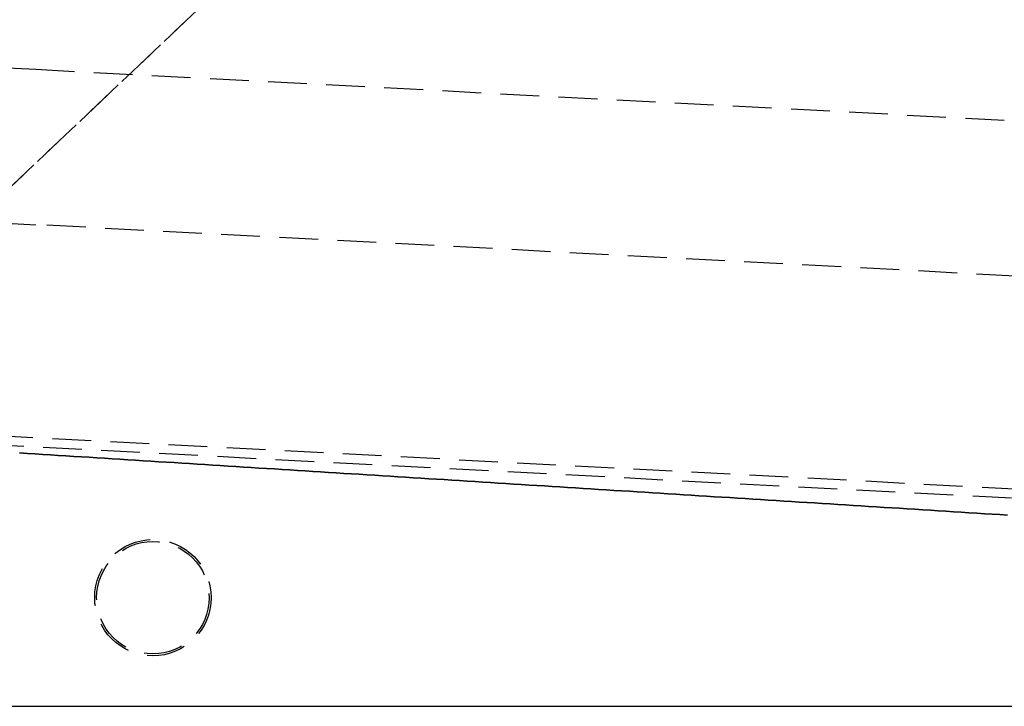
# Model space of a CAD drawing. Extents: x -116 to 295, y -413 to 49.
# Drawn here: x 6 to 133, y -128 to -39 of the extents above; entities that cross this region are included whole.
import ezdxf

# ---------------------------------------------------------------- set-up
doc = ezdxf.new("R2010")
doc.units = 0
doc.header["$LTSCALE"] = 20
doc.linetypes.add('VERDECKT', pattern=[0.375, 0.25, -0.125])
doc.layers.get('0').update_dxf_attribs({"linetype": 'CONTINUOUS'})

# ---------------------------------------------------------------- blocks, each defined once
blk = doc.blocks.new('A$C529B13E3')
at = {"color": 1, "linetype": 'VERDECKT', "extrusion": (0, 1, -2e-16)}
for p, q in [((-36.5, -34.63721), (36.5, 34.63721)), ((36.5, 34.63721), (-36.5, -34.63721)), ((-49.5, 14.69887), (0, 12.10469)), ((0, 12.10469), (179.75332, 2.68422)), ((-49.5, -5.32857), (0, -7.92276)), ((178.7066, -17.28837), (0, -7.92276)), ((-35.3, -33.49845), (277.71902, -49.90308)), ((-36.5, -34.63721), (188.10817, -46.40842))]:
    blk.add_line(p, q, dxfattribs=at)
at = {"color": 3, "linetype": 'CONTINUOUS', "extrusion": (0, 1, -2e-16)}
blk.add_line((-43.96805, -70), (183.07593, -70), dxfattribs=at)
at = {"color": 1}
for points in [[(125.278, -45.3572, 0), (124.284, -45.2946, 0), (123.289, -45.232, 0), (122.294, -45.1694, 0), (121.299, -45.1067, 0), (120.304, -45.0441, 0), (119.309, -44.9815, 0), (118.314, -44.9189, 0), (117.319, -44.8562, 0), (116.324, -44.7936, 0), (115.33, -44.731, 0), (114.335, -44.6684, 0), (113.34, -44.6057, 0), (112.345, -44.5431, 0), (111.35, -44.4805, 0), (110.355, -44.4179, 0), (109.36, -44.3552, 0), (108.365, -44.2926, 0), (107.371, -44.23, 0), (106.376, -44.1674, 0), (105.381, -44.1047, 0), (104.386, -44.0421, 0), (103.391, -43.9795, 0), (102.396, -43.9169, 0), (101.401, -43.8542, 0), (100.406, -43.7916, 0), (99.4114, -43.729, 0), (98.4165, -43.6664, 0), (97.4216, -43.6037, 0), (96.4267, -43.5411, 0), (95.4318, -43.4785, 0), (94.4369, -43.4158, 0), (93.4421, -43.3532, 0), (92.4472, -43.2906, 0), (91.4523, -43.228, 0), (90.4574, -43.1653, 0), (89.4625, -43.1027, 0), (88.4676, -43.0401, 0), (87.4727, -42.9775, 0), (86.4778, -42.9148, 0), (85.4829, -42.8522, 0), (84.4881, -42.7896, 0), (83.4932, -42.727, 0), (82.4983, -42.6643, 0), (81.5034, -42.6017, 0), (80.5085, -42.5391, 0), (79.5136, -42.4765, 0), (78.5187, -42.4138, 0), (77.5238, -42.3512, 0), (76.5289, -42.2886, 0), (75.5341, -42.226, 0), (74.5392, -42.1633, 0), (73.5443, -42.1007, 0), (72.5494, -42.0381, 0), (71.5545, -41.9755, 0), (70.5596, -41.9128, 0), (69.5647, -41.8502, 0), (68.5698, -41.7876, 0), (67.5749, -41.725, 0), (66.5801, -41.6623, 0), (65.5852, -41.5997, 0), (64.5903, -41.5371, 0), (63.5954, -41.4745, 0), (62.6005, -41.4118, 0), (61.6056, -41.3492, 0), (60.6107, -41.2866, 0), (59.6158, -41.224, 0), (58.6209, -41.1613, 0), (57.6261, -41.0987, 0), (56.6312, -41.0361, 0), (55.6363, -40.9735, 0), (54.6414, -40.9108, 0), (53.6465, -40.8482, 0), (52.6516, -40.7856, 0), (51.6567, -40.723, 0), (50.6618, -40.6603, 0), (49.6669, -40.5977, 0), (48.6721, -40.5351, 0), (47.6772, -40.4725, 0), (46.6823, -40.4098, 0), (45.6874, -40.3472, 0), (44.6925, -40.2846, 0), (43.6976, -40.2219, 0), (42.7027, -40.1593, 0), (41.7078, -40.0967, 0), (40.7129, -40.0341, 0), (39.7181, -39.9714, 0), (38.7232, -39.9088, 0), (37.7283, -39.8462, 0), (36.7334, -39.7836, 0), (35.7385, -39.7209, 0), (34.7436, -39.6583, 0), (33.7487, -39.5957, 0), (32.7538, -39.5331, 0), (31.7589, -39.4704, 0), (30.7641, -39.4078, 0), (29.7692, -39.3452, 0), (28.7743, -39.2826, 0), (27.7794, -39.2199, 0), (26.7845, -39.1573, 0), (25.7896, -39.0947, 0), (24.7947, -39.0321, 0), (23.7998, -38.9694, 0), (22.805, -38.9068, 0), (21.8101, -38.8442, 0), (20.8152, -38.7816, 0), (19.8203, -38.7189, 0), (18.8254, -38.6563, 0), (17.8305, -38.5937, 0), (16.8356, -38.5311, 0), (15.8407, -38.4684, 0), (14.8458, -38.4058, 0), (13.851, -38.3432, 0), (12.8561, -38.2806, 0), (11.8612, -38.2179, 0), (10.8663, -38.1553, 0), (9.8714, -38.0927, 0), (8.87651, -38.0301, 0), (7.88162, -37.9674, 0), (6.88673, -37.9048, 0), (5.89184, -37.8422, 0), (4.89695, -37.7796, 0), (3.90206, -37.7169, 0), (2.90717, -37.6543, 0), (1.91229, -37.5917, 0), (0.9174, -37.5291, 0), (-0.07749, -37.4664, 0), (-1.07238, -37.4038, 0), (-2.06727, -37.3412, 0)], [(-2.06727, -37.3412, 0), (-1.07238, -37.4038, 0), (-0.07749, -37.4664, 0), (0.9174, -37.5291, 0), (1.91229, -37.5917, 0), (2.90717, -37.6543, 0), (3.90206, -37.7169, 0), (4.89695, -37.7796, 0), (5.89184, -37.8422, 0), (6.88673, -37.9048, 0), (7.88162, -37.9674, 0), (8.87651, -38.0301, 0), (9.8714, -38.0927, 0), (10.8663, -38.1553, 0), (11.8612, -38.2179, 0), (12.8561, -38.2806, 0), (13.851, -38.3432, 0), (14.8458, -38.4058, 0), (15.8407, -38.4684, 0), (16.8356, -38.5311, 0), (17.8305, -38.5937, 0), (18.8254, -38.6563, 0), (19.8203, -38.7189, 0), (20.8152, -38.7816, 0), (21.8101, -38.8442, 0), (22.805, -38.9068, 0), (23.7998, -38.9694, 0), (24.7947, -39.0321, 0), (25.7896, -39.0947, 0), (26.7845, -39.1573, 0), (27.7794, -39.2199, 0), (28.7743, -39.2826, 0), (29.7692, -39.3452, 0), (30.7641, -39.4078, 0), (31.7589, -39.4704, 0), (32.7538, -39.5331, 0), (33.7487, -39.5957, 0), (34.7436, -39.6583, 0), (35.7385, -39.7209, 0), (36.7334, -39.7836, 0), (37.7283, -39.8462, 0), (38.7232, -39.9088, 0), (39.7181, -39.9714, 0), (40.7129, -40.0341, 0), (41.7078, -40.0967, 0), (42.7027, -40.1593, 0), (43.6976, -40.2219, 0), (44.6925, -40.2846, 0), (45.6874, -40.3472, 0), (46.6823, -40.4098, 0), (47.6772, -40.4725, 0), (48.6721, -40.5351, 0), (49.6669, -40.5977, 0), (50.6618, -40.6603, 0), (51.6567, -40.723, 0), (52.6516, -40.7856, 0), (53.6465, -40.8482, 0), (54.6414, -40.9108, 0), (55.6363, -40.9735, 0), (56.6312, -41.0361, 0), (57.6261, -41.0987, 0), (58.6209, -41.1613, 0), (59.6158, -41.224, 0), (60.6107, -41.2866, 0), (61.6056, -41.3492, 0), (62.6005, -41.4118, 0), (63.5954, -41.4745, 0), (64.5903, -41.5371, 0), (65.5852, -41.5997, 0), (66.5801, -41.6623, 0), (67.5749, -41.725, 0), (68.5698, -41.7876, 0), (69.5647, -41.8502, 0), (70.5596, -41.9128, 0), (71.5545, -41.9755, 0), (72.5494, -42.0381, 0), (73.5443, -42.1007, 0), (74.5392, -42.1633, 0), (75.5341, -42.226, 0), (76.5289, -42.2886, 0), (77.5238, -42.3512, 0), (78.5187, -42.4138, 0), (79.5136, -42.4765, 0), (80.5085, -42.5391, 0), (81.5034, -42.6017, 0), (82.4983, -42.6643, 0), (83.4932, -42.727, 0), (84.4881, -42.7896, 0), (85.4829, -42.8522, 0), (86.4778, -42.9148, 0), (87.4727, -42.9775, 0), (88.4676, -43.0401, 0), (89.4625, -43.1027, 0), (90.4574, -43.1653, 0), (91.4523, -43.228, 0), (92.4472, -43.2906, 0), (93.4421, -43.3532, 0), (94.4369, -43.4158, 0), (95.4318, -43.4785, 0), (96.4267, -43.5411, 0), (97.4216, -43.6037, 0), (98.4165, -43.6664, 0), (99.4114, -43.729, 0), (100.406, -43.7916, 0), (101.401, -43.8542, 0), (102.396, -43.9169, 0), (103.391, -43.9795, 0), (104.386, -44.0421, 0), (105.381, -44.1047, 0), (106.376, -44.1674, 0), (107.371, -44.23, 0), (108.365, -44.2926, 0), (109.36, -44.3552, 0), (110.355, -44.4179, 0), (111.35, -44.4805, 0), (112.345, -44.5431, 0), (113.34, -44.6057, 0), (114.335, -44.6684, 0), (115.33, -44.731, 0), (116.324, -44.7936, 0), (117.319, -44.8562, 0), (118.314, -44.9189, 0), (119.309, -44.9815, 0), (120.304, -45.0441, 0), (121.299, -45.1067, 0), (122.294, -45.1694, 0), (123.289, -45.232, 0), (124.284, -45.2946, 0), (125.278, -45.3572, 0)]]:
    blk.add_polyline3d(points, dxfattribs=at)
at = {"color": 1, "linetype": 'VERDECKT'}
for radius in [7.5, 7.25]:
    blk.add_circle((15.1055, -56), radius, dxfattribs=at)

msp = doc.modelspace()

# ---------------------------------------------------------------- block references
msp.add_blockref('A$C529B13E3', (7.77, -57.83))

doc.saveas('drawing.dxf')
